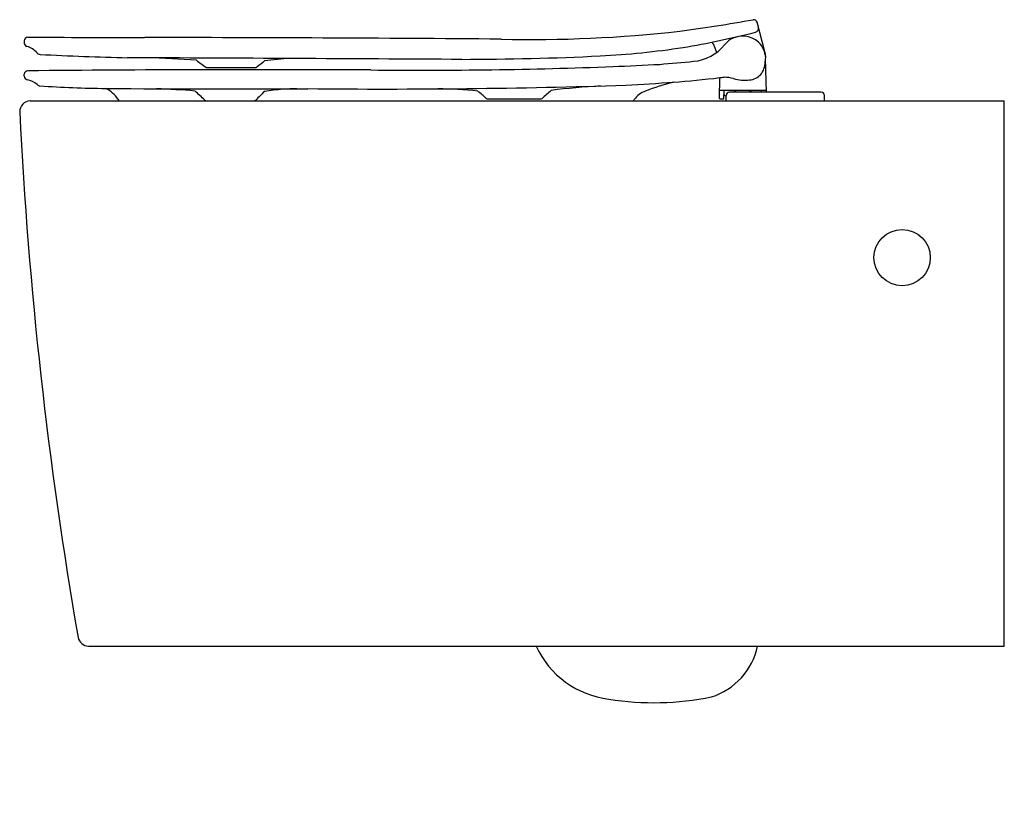
# Model space of a CAD drawing. Extents: x 3557.6 to 3579.6, y 145.6 to 163.2.
import ezdxf

# ---------------------------------------------------------------- set-up
doc = ezdxf.new("R2010")
doc.units = 0
doc.header["$LTSCALE"] = 0.64311
doc.layers.get('0').update_dxf_attribs({"color": 255, "linetype": 'CONTINUOUS'})
doc.layers.get('DEFPOINTS').update_dxf_attribs({"linetype": 'CONTINUOUS'})
doc.styles.get("Standard").update_dxf_attribs({"font": 'txt', "width": 0.8})

msp = doc.modelspace()

# ---------------------------------------------------------------- linework, layer by layer
for p, q in [((3574.254, 162.446), (3574.079, 163.104)), ((3557.677, 162.691), (3557.677, 162.64)), ((3573.174, 162.426), (3573.125, 162.563)), ((3574.287, 161.543), (3574.27, 162.295)), ((3561.766, 162.092), (3562.851, 162.089)), ((3557.676, 161.895), (3557.676, 161.941)), ((3573.238, 161.864), (3573.228, 161.41)), ((3573.254, 161.586), (3574.265, 161.586)), ((3573.337, 161.389), (3573.339, 161.586)), ((3575.511, 161.543), (3573.464, 161.543)), ((3573.581, 161.543), (3573.581, 161.586)), ((3573.593, 161.586), (3573.593, 161.543)), ((3573.601, 161.543), (3573.601, 161.586)), ((3573.916, 161.543), (3573.916, 161.586)), ((3573.925, 161.543), (3573.925, 161.586)), ((3573.937, 161.586), (3573.937, 161.543)), ((3574.179, 161.543), (3574.179, 161.586)), ((3557.808, 161.346), (3579.605, 161.346)), ((3561.751, 161.35), (3562.826, 161.35)), ((3568.05, 161.389), (3569.232, 161.389)), ((3573.248, 161.389), (3573.337, 161.389)), ((3573.385, 161.346), (3573.385, 161.464)), ((3575.59, 161.346), (3575.59, 161.464)), ((3579.605, 149.141), (3579.605, 161.346)), ((3559.113, 149.141), (3579.605, 149.141))]:
    msp.add_line(p, q)
msp.add_circle((3577.325, 157.838), 0.63)
for centre, radius, start, end in [((3566.585, 205.306), 42.79, 277.7417, 279.9658), ((3574.003, 163.084), 0.0787, 14.85, 99.5654), ((3569.04, 192.135), 29.416, 268.6526, 276.4575), ((3568.952, 182.976), 20.728, 279.6345, 284.2106), ((3574.025, 162.968), 0.0873, 280.2741, 9.9798), ((3557.759, 162.687), 0.0824, 92.4799, 177.3315), ((3564.156, 2139.866), 1977.106, 269.814519, 269.890314), ((3559.594, -895.849), 1058.612, 89.526174, 89.95794), ((3572.902, 162.482), 0.238, 19.8945, 48.1104), ((3573.753, 162.286), 0.51, 122.6162, 142.4218), ((3573.758, 162.268), 0.528, 47.8265, 121.9908), ((3573.717, 162.27), 0.555, 4.0738, 44.5051), ((3557.759, 162.642), 0.0825, 181.8584, 254.3055), ((3557.638, 162.162), 0.413, 38.4163, 76.0692), ((3569.6, 181.069), 18.742, 272.961, 278.6591), ((3572.573, 163.229), 1.001, 274.806, 320.8654), ((3573.759, 162.315), 0.512, 348.5708, 14.85), ((3558.029, 162.474), 0.0876, 218.7958, 269.6328), ((3561.318, 223.711), 61.413, 266.92954, 268.76124), ((3462.547, -20080.437), 20242.983, 89.703019, 89.7241951), ((3560.042, 144.021), 18.293, 85.3305, 88.8149), ((3661.098, 296.947), 167.499, 233.52789, 233.61529), ((3620.477, 91.125), 91.403, 128.91916, 129.0583), ((3563.966, 155.625), 6.678, 92.8601, 97.8444), ((3567.344, 230.003), 67.728, 270.10876, 272.72843), ((3565.344, 239.528), 77.642, 274.84391, 275.40433), ((3573.8, 162.225), 0.461, 321.2041, 358.5686), ((3557.761, 161.935), 0.0849, 94.1371, 176.0095), ((3563.069, -436.53), 598.573, 89.773897, 90.508692), ((3561.769, 162.151), 0.0593, 236.8472, 266.6984), ((3562.847, 162.148), 0.059, 273.2536, 306.2435), ((3566.603, 273.925), 111.893, 269.39985, 272.17633), ((3512.972, 1374.595), 1213.863, 272.73307, 272.782588), ((3557.763, 161.902), 0.0871, 184.5444, 256.3852), ((3557.678, 161.41), 0.413, 46.3999, 80.9681), ((3568.312, 213.609), 51.99, 273.118, 274.2958), ((3573.591, 156.338), 5.601, 104.3211, 111.0777), ((3570.695, 182.762), 21.051, 274.115, 276.9367), ((3567.291, 209.442), 47.948, 277.1241, 277.2451), ((3573.179, 159.988), 1.896, 78.6059, 85.1926), ((3573.803, 162.617), 0.81, 252.1141, 277.6699), ((3573.892, 162.168), 0.353, 273.0626, 319.0965), ((3558.034, 161.79), 0.108, 228.786, 265.9476), ((3559.877, 189.962), 28.341, 266.2552, 269.2445), ((3559.168, 160.977), 0.729, 33.74, 62.5895), ((3562.161, 522.168), 360.554, 269.57767, 270.29613), ((3560.062, 144.546), 17.08, 85.1773, 88.0859), ((3542.674, 141.285), 27.671, 46.527, 47.1343), ((3567.948, 156.398), 7.11, 133.5306, 135.7022), ((3563.708, 157.899), 3.713, 93.7361, 100.1934), ((3564.1, 150.814), 10.809, 91.7138, 93.3614), ((3565.715, 335.019), 173.408, 269.4415, 271.79269), ((3566.896, 153.276), 8.339, 83.5708, 89.7495), ((3559.088, 151.275), 13.5, 48.6052, 49.644), ((3577.937, 151.58), 13.103, 130.2533, 131.443), ((3571.638, 143.609), 18.102, 93.3803, 96.8779), ((3571.76, 161.066), 0.53, 110.1112, 144.1961), ((3573.255, 161.61), 0.0235, 187.547, 266.1286), ((3573.468, 161.46), 0.0827, 92.7104, 177.2892), ((3574.264, 161.608), 0.0215, 271.9936, 356.8533), ((3575.511, 161.464), 0.0787, 0.0009, 89.9994), ((3557.819, 161.101), 0.245, 92.653, 180.6778), ((3559.862, 161.43), 0.101, 208.8966, 236.8523), ((3561.755, 161.417), 0.0671, 230.4425, 266.1306), ((3562.821, 161.41), 0.0598, 275.6544, 310.4111), ((3568.05, 161.444), 0.0541, 229.253, 269.6008), ((3569.231, 161.44), 0.0509, 270.4332, 311.1985), ((3571.245, 161.43), 0.1, 303.0385, 327.5183), ((3573.249, 161.411), 0.0216, 183.6785, 265.389), ((3573.542, 161.675), 0.276, 222.2135, 235.1501), ((3654.639, 165.923), 97.185, 182.84555, 189.82614), ((3559.131, 149.4), 0.259, 193.9723, 265.8506), ((3571.011, 150.015), 2.073, 204.9188, 263.0881), ((3572.604, 149.453), 1.516, 287.4116, 348.1293), ((3571.772, 154.296), 6.419, 260.9378, 281.5509)]:
    msp.add_arc(centre, radius, start, end)

# ---------------------------------------------------------------- texts
at = {"layer": 'DEFPOINTS'}
for tag, p, s in [('MODELNUMBER', (3579.602, 145.607), 'K-2638A-SLS'), ('TRADENAME', (3579.602, 145.605), 'GRANDE'), ('PRODUCT', (3579.602, 145.603), 'TOILET')]:
    msp.add_attdef(tag, p, s, height=0.001, dxfattribs=at)

doc.saveas('drawing.dxf')
